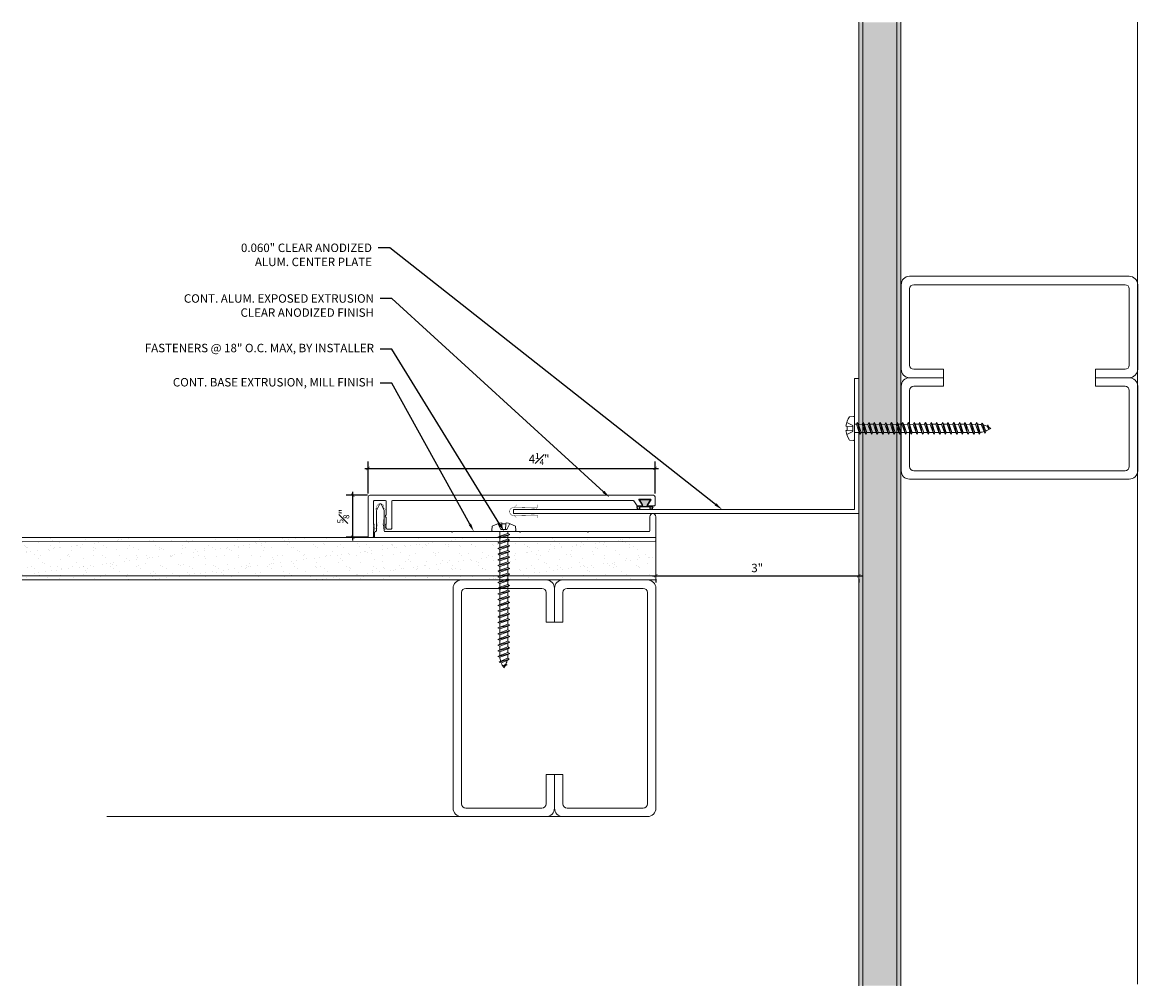
# Model space of a CAD drawing. Units: inches. Extents: x 72.7 to 89.2, y 44.7 to 58.9.
import ezdxf
from ezdxf import colors
from ezdxf.entities.mleader import LeaderData, LeaderLine
from ezdxf.math import Vec2, Vec3

# ---------------------------------------------------------------- set-up
doc = ezdxf.new("R2010")
doc.units = ezdxf.units.IN
doc.header["$MEASUREMENT"] = 0
for name, color, linetype, lineweight in [('Dim - Thin', 1, 'Continuous', 5), ('Hatch - Medium', 5, 'Continuous', 9), ('Object - Regular', 250, 'Continuous', 15)]:
    doc.layers.add(name, color=color, linetype=linetype, lineweight=lineweight)
doc.layers.add('PW-Rubber Parts', color=8, linetype='Continuous')
doc.styles.add('ARCHITXT', font='arial-narrow_[allfont.net].ttf')
doc.dimstyles.new('001', dxfattribs={"dimtxt": 0.125, "dimasz": 0.05, "dimexe": 0.1, "dimexo": 0.05, "dimgap": 0.05, "dimtad": 1, "dimdec": 4, "dimzin": 3, "dimdsep": 46, "dimlunit": 4, "dimtxsty": 'ARCHITXT', "dimblk1": 'ARCHTICK', "dimblk2": 'ARCHTICK', "dimsah": 1, "dimcen": 0.05, "dimdle": 0.05, "dimclrd": 256, "dimclre": 256, "dimclrt": 256, "dimadec": 0, "dimazin": 0, "dimtfac": 0.7, "dimtdec": 4, "dimtofl": 0, "dimtmove": 0, "dimatfit": 3, "dimldrblk": 'ARCHTICK', "dimfxl": 1, "dimtfillclr": 7, "dimfrac": 1, "dimtolj": 1, "dimtzin": 0, "dimarcsym": 0})

# ---------------------------------------------------------------- blocks, each defined once
blk = doc.blocks.new('TCLIP')
at = {"layer": 'PW-Rubber Parts', "const_width": 0.005}
for points in [[(-0.05, -0.032, -0.804927), (0.051, -0.038, 0.586365)], [(-0.05, -0.032), (-0.045, -0.33, -0.414214), (-0.055, -0.34), (-0.083, -0.34)], [(0.051, -0.038), (0.044, -0.332, 0.4154), (0.054, -0.342), (0.086, -0.342)]]:
    blk.add_lwpolyline(points, format="xyb", dxfattribs=at)
at = {"layer": 'PW-Rubber Parts'}
for points in [[(-0.091, -0.093, 0, 0.005, 0), (-0.052, -0.054, 0.005, 0.005, 0)], [(0.092, -0.093, 0, 0.005, 0), (0.05, -0.051, 0.005, 0.005, 0)], [(-0.026, -0.248, 0, 0.005, 0), (-0.045, -0.304, 0.005, 0.005, 0)], [(0.025, -0.248, 0, 0.005, 0), (0.044, -0.304, 0.005, 0.005, 0)]]:
    blk.add_lwpolyline(points, format="xyseb", dxfattribs=at)
blk = doc.blocks.new('DFG')
at = {"layer": 'PW-Rubber Parts'}
blk.add_hatch(color=256, dxfattribs=at).paths.add_polyline_path([(3.425, 5.624), (3.474, 5.536, 0.05343), (3.388, 5.522), (3.396, 5.487, 0.80841), (3.426, 5.494), (3.423, 5.511, -0.099969), (3.586, 5.51), (3.584, 5.499, 1.064737), (3.614, 5.492), (3.62, 5.519, 0.052349), (3.535, 5.535), (3.586, 5.624)])
blk.add_lwpolyline([(3.425, 5.624), (3.586, 5.624), (3.535, 5.535, -0.052349), (3.62, 5.519), (3.614, 5.492, -1.064737), (3.584, 5.499), (3.586, 5.51, 0.099969), (3.423, 5.511), (3.426, 5.494, -0.80841), (3.396, 5.487), (3.388, 5.522, -0.05343), (3.474, 5.536), (3.425, 5.624)], format="xyb", dxfattribs=at)
blk = doc.blocks.new('A$C4B321E96')
at = {"layer": 'Object - Regular'}
for p, q in [((0.99, 1.09), (0.997, 1.066)), ((0.99, 1.09), (1.013, 1.083)), ((1.114, 1.014), (0.99, 1.09)), ((1.013, 1.083), (1.016, 1.086)), ((1.013, 1.083), (1.106, 1.038)), ((1.043, 1.134), (1.048, 1.113)), ((1.043, 1.134), (1.07, 1.127)), ((1.152, 1.073), (1.043, 1.134)), ((1.048, 1.113), (1.131, 1.077)), ((1.07, 1.127), (1.141, 1.096)), ((1.147, 1.142), (1.107, 1.166)), ((1.107, 1.166), (1.112, 1.148)), ((1.107, 1.166), (1.135, 1.155)), ((1.112, 1.148), (1.147, 1.142)), ((1.152, 1.073), (1.131, 1.077)), ((1.135, 1.155), (1.147, 1.142)), ((1.152, 1.073), (1.141, 1.096)), ((0.845, 0.945), (0.852, 0.921)), ((0.845, 0.945), (0.868, 0.938)), ((0.969, 0.869), (0.845, 0.945)), ((0.9, 0.97), (0.868, 0.938)), ((0.893, 0.993), (0.9, 0.97)), ((0.893, 0.993), (0.917, 0.986)), ((1.017, 0.917), (0.893, 0.993)), ((0.9, 0.97), (0.994, 0.924)), ((0.948, 1.018), (0.917, 0.986)), ((0.917, 0.986), (1.011, 0.941)), ((0.942, 1.041), (0.948, 1.018)), ((0.942, 1.041), (0.965, 1.035)), ((1.066, 0.966), (0.942, 1.041)), ((0.948, 1.018), (1.042, 0.973)), ((0.965, 1.035), (0.997, 1.066)), ((0.965, 1.035), (1.059, 0.989)), ((0.997, 1.066), (1.091, 1.021)), ((1.042, 0.973), (1.011, 0.941)), ((1.066, 0.966), (1.042, 0.973)), ((1.086, 1.016), (1.059, 0.989)), ((1.066, 0.966), (1.059, 0.989)), ((1.114, 1.014), (1.091, 1.021)), ((1.114, 1.014), (1.106, 1.038)), ((0.755, 0.825), (0.723, 0.793)), ((0.748, 0.848), (0.755, 0.825)), ((0.748, 0.848), (0.772, 0.841)), ((0.872, 0.772), (0.748, 0.848)), ((0.755, 0.825), (0.849, 0.779)), ((0.803, 0.873), (0.772, 0.841)), ((0.772, 0.841), (0.865, 0.796)), ((0.796, 0.896), (0.803, 0.873)), ((0.796, 0.896), (0.82, 0.89)), ((0.921, 0.821), (0.796, 0.896)), ((0.803, 0.873), (0.897, 0.827)), ((0.852, 0.921), (0.82, 0.89)), ((0.82, 0.89), (0.914, 0.844)), ((0.852, 0.921), (0.945, 0.876)), ((0.897, 0.827), (0.865, 0.796)), ((0.868, 0.938), (0.962, 0.892)), ((0.921, 0.821), (0.897, 0.827)), ((0.945, 0.876), (0.914, 0.844)), ((0.921, 0.821), (0.914, 0.844)), ((0.969, 0.869), (0.945, 0.876)), ((0.994, 0.924), (0.962, 0.892)), ((0.969, 0.869), (0.962, 0.892)), ((1.017, 0.917), (0.994, 0.924)), ((1.017, 0.917), (1.011, 0.941)), ((0.61, 0.679), (0.578, 0.648)), ((0.603, 0.703), (0.61, 0.679)), ((0.603, 0.703), (0.626, 0.696)), ((0.727, 0.627), (0.603, 0.703)), ((0.61, 0.679), (0.704, 0.634)), ((0.658, 0.728), (0.626, 0.696)), ((0.626, 0.696), (0.72, 0.651)), ((0.651, 0.751), (0.658, 0.728)), ((0.651, 0.751), (0.675, 0.744)), ((0.775, 0.676), (0.651, 0.751)), ((0.658, 0.728), (0.752, 0.682)), ((0.707, 0.776), (0.675, 0.744)), ((0.675, 0.744), (0.769, 0.699)), ((0.7, 0.8), (0.707, 0.776)), ((0.7, 0.8), (0.723, 0.793)), ((0.824, 0.724), (0.7, 0.8)), ((0.707, 0.776), (0.8, 0.731)), ((0.752, 0.682), (0.72, 0.651)), ((0.723, 0.793), (0.817, 0.747)), ((0.775, 0.676), (0.752, 0.682)), ((0.8, 0.731), (0.769, 0.699)), ((0.775, 0.676), (0.769, 0.699)), ((0.824, 0.724), (0.8, 0.731)), ((0.849, 0.779), (0.817, 0.747)), ((0.824, 0.724), (0.817, 0.747)), ((0.872, 0.772), (0.849, 0.779)), ((0.872, 0.772), (0.865, 0.796)), ((0.458, 0.558), (0.465, 0.534)), ((0.458, 0.558), (0.481, 0.551)), ((0.582, 0.482), (0.458, 0.558)), ((0.513, 0.583), (0.481, 0.551)), ((0.481, 0.551), (0.575, 0.506)), ((0.506, 0.606), (0.513, 0.583)), ((0.506, 0.606), (0.53, 0.599)), ((0.63, 0.53), (0.506, 0.606)), ((0.513, 0.583), (0.607, 0.537)), ((0.561, 0.631), (0.53, 0.599)), ((0.53, 0.599), (0.624, 0.554)), ((0.555, 0.654), (0.561, 0.631)), ((0.555, 0.654), (0.578, 0.648)), ((0.679, 0.579), (0.555, 0.654)), ((0.561, 0.631), (0.655, 0.586)), ((0.578, 0.648), (0.672, 0.602)), ((0.655, 0.586), (0.624, 0.554)), ((0.63, 0.53), (0.624, 0.554)), ((0.679, 0.579), (0.655, 0.586)), ((0.704, 0.634), (0.672, 0.602)), ((0.679, 0.579), (0.672, 0.602)), ((0.727, 0.627), (0.704, 0.634)), ((0.727, 0.627), (0.72, 0.651)), ((0.313, 0.413), (0.32, 0.389)), ((0.313, 0.413), (0.336, 0.406)), ((0.437, 0.337), (0.313, 0.413)), ((0.368, 0.438), (0.336, 0.406)), ((0.336, 0.406), (0.43, 0.36)), ((0.361, 0.461), (0.368, 0.438)), ((0.361, 0.461), (0.385, 0.454)), ((0.485, 0.385), (0.361, 0.461)), ((0.368, 0.438), (0.462, 0.392)), ((0.416, 0.486), (0.385, 0.454)), ((0.385, 0.454), (0.478, 0.409)), ((0.41, 0.509), (0.416, 0.486)), ((0.41, 0.509), (0.433, 0.503)), ((0.534, 0.434), (0.41, 0.509)), ((0.416, 0.486), (0.51, 0.44)), ((0.465, 0.534), (0.433, 0.503)), ((0.433, 0.503), (0.527, 0.457)), ((0.465, 0.534), (0.559, 0.489)), ((0.51, 0.44), (0.478, 0.409)), ((0.485, 0.385), (0.478, 0.409)), ((0.534, 0.434), (0.51, 0.44)), ((0.559, 0.489), (0.527, 0.457)), ((0.534, 0.434), (0.527, 0.457)), ((0.582, 0.482), (0.559, 0.489)), ((0.607, 0.537), (0.575, 0.506)), ((0.582, 0.482), (0.575, 0.506)), ((0.63, 0.53), (0.607, 0.537)), ((0.223, 0.292), (0.191, 0.261)), ((0.216, 0.316), (0.223, 0.292)), ((0.216, 0.316), (0.24, 0.309)), ((0.34, 0.24), (0.216, 0.316)), ((0.223, 0.292), (0.317, 0.247)), ((0.271, 0.341), (0.24, 0.309)), ((0.24, 0.309), (0.333, 0.264)), ((0.264, 0.364), (0.271, 0.341)), ((0.264, 0.364), (0.288, 0.358)), ((0.388, 0.289), (0.264, 0.364)), ((0.271, 0.341), (0.365, 0.295)), ((0.32, 0.389), (0.288, 0.358)), ((0.288, 0.358), (0.382, 0.312)), ((0.32, 0.389), (0.413, 0.344)), ((0.365, 0.295), (0.333, 0.264)), ((0.388, 0.289), (0.365, 0.295)), ((0.413, 0.344), (0.382, 0.312)), ((0.388, 0.289), (0.382, 0.312)), ((0.437, 0.337), (0.413, 0.344)), ((0.462, 0.392), (0.43, 0.36)), ((0.437, 0.337), (0.43, 0.36)), ((0.485, 0.385), (0.462, 0.392)), ((0.078, 0.147), (0.046, 0.116)), ((0.071, 0.171), (0.078, 0.147)), ((0.071, 0.171), (0.094, 0.164)), ((0.195, 0.095), (0.071, 0.171)), ((0.078, 0.147), (0.172, 0.102)), ((0.126, 0.196), (0.094, 0.164)), ((0.094, 0.164), (0.188, 0.119)), ((0.119, 0.219), (0.126, 0.196)), ((0.119, 0.219), (0.143, 0.212)), ((0.243, 0.144), (0.119, 0.219)), ((0.126, 0.196), (0.22, 0.15)), ((0.174, 0.244), (0.143, 0.212)), ((0.143, 0.212), (0.237, 0.167)), ((0.292, 0.192), (0.168, 0.268)), ((0.168, 0.268), (0.174, 0.244)), ((0.168, 0.268), (0.191, 0.261)), ((0.174, 0.244), (0.268, 0.199)), ((0.22, 0.15), (0.188, 0.119)), ((0.191, 0.261), (0.285, 0.215)), ((0.243, 0.144), (0.22, 0.15)), ((0.268, 0.199), (0.237, 0.167)), ((0.243, 0.144), (0.237, 0.167)), ((0.292, 0.192), (0.268, 0.199)), ((0.317, 0.247), (0.285, 0.215)), ((0.292, 0.192), (0.285, 0.215)), ((0.34, 0.24), (0.317, 0.247)), ((0.34, 0.24), (0.333, 0.264)), ((-0.113, 0.093), (-0.145, 0.055)), ((-0.119, -0.016), (-0.042, 0.009)), ((0.094, -0.094), (-0.094, 0.094)), ((0.009, -0.042), (-0.042, 0.009)), ((-0.019, 0.051), (-0.035, 0.035)), ((-0.026, 0.074), (-0.019, 0.051)), ((-0.026, 0.074), (-0.002, 0.067)), ((0.098, -0.002), (-0.026, 0.074)), ((-0.019, 0.051), (0.075, 0.005)), ((0.029, 0.099), (-0.002, 0.067)), ((-0.002, 0.067), (0.092, 0.022)), ((0.023, 0.122), (0.029, 0.099)), ((0.023, 0.122), (0.046, 0.116)), ((0.147, 0.047), (0.023, 0.122)), ((0.029, 0.099), (0.123, 0.054)), ((0.075, 0.005), (0.035, -0.035)), ((0.046, 0.116), (0.14, 0.07)), ((0.098, -0.002), (0.075, 0.005)), ((0.123, 0.054), (0.092, 0.022)), ((0.098, -0.002), (0.092, 0.022)), ((0.147, 0.047), (0.123, 0.054)), ((0.172, 0.102), (0.14, 0.07)), ((0.147, 0.047), (0.14, 0.07)), ((0.195, 0.095), (0.172, 0.102)), ((0.195, 0.095), (0.188, 0.119)), ((-0.092, -0.055), (-0.082, -0.047)), ((-0.082, -0.047), (-0.03, -0.003)), ((-0.047, -0.082), (-0.082, -0.047)), ((-0.055, -0.092), (-0.047, -0.082)), ((-0.047, -0.082), (-0.003, -0.03)), ((-0.016, -0.119), (0.009, -0.042)), ((0.093, -0.113), (0.055, -0.145))]:
    blk.add_line(p, q, dxfattribs=at)
for centre, radius, start, end in [((1.207, 0.894), 0.271, 125.987, 134.9999), ((1.207, 0.894), 0.271, 110.5565, 120.587), ((0.894, 1.207), 0.271, 321.3808, 331.1332), ((1.207, 0.894), 0.271, 99.8819, 105.5324), ((0.894, 1.207), 0.271, 335.6128, 350.1178), ((0.894, 1.207), 0.271, 314.9999, 316.4808), ((0.107, 0.107), 0.257, 191.6769, 219.1552), ((-0.103, 0.084), 0.0131, 44.9999, 139.9999), ((0.107, 0.107), 0.257, 230.8445, 258.3229), ((0.084, -0.103), 0.0131, 309.9999, 44.9999)]:
    blk.add_arc(centre, radius, start, end, dxfattribs=at)
blk = doc.blocks.new('_ArchTick')
at = {"color": 0, "linetype": 'ByBlock', "const_width": 0.15}
blk.add_lwpolyline([(-0.5, -0.5), (0.5, 0.5)], dxfattribs=at)
blk = doc.blocks.new('*D98')
at = {"layer": 'Defpoints', "color": 0, "transparency": 16777216}
for p in [(82.02, 52.325), (77.772, 51.903), (82.02, 51.903)]:
    blk.add_point(p, dxfattribs=at)
at = {"layer": 'Dim - Thin', "lineweight": -2, "transparency": 16777216}
for p, q in [((77.722, 52.325), (82.07, 52.325)), ((77.772, 51.953), (77.772, 52.425)), ((82.02, 51.953), (82.02, 52.425))]:
    blk.add_line(p, q, dxfattribs=at)
at = {"layer": 'Dim - Thin', "lineweight": -2, "transparency": 16777216, "xscale": 0.05, "yscale": 0.05, "zscale": 0.05, "rotation": 180}
blk.add_blockref('_ArchTick', (77.772, 52.325), dxfattribs=at)
at = {"layer": 'Dim - Thin', "lineweight": -2, "transparency": 16777216, "xscale": 0.05, "yscale": 0.05, "zscale": 0.05}
blk.add_blockref('_ArchTick', (82.02, 52.325), dxfattribs=at)
at = {"layer": 'Dim - Thin', "transparency": 16777216, "insert": (80.303, 52.463), "char_height": 0.125, "attachment_point": 5, "style": 'ARCHITXT'}
blk.add_mtext('\\A1;4{\\H0.700000x;\\S1#4;}"', dxfattribs=at)
blk = doc.blocks.new('*D99')
at = {"layer": 'Defpoints', "color": 0, "transparency": 16777216}
for p in [(77.546, 51.928), (77.812, 51.928), (77.812, 51.307)]:
    blk.add_point(p, dxfattribs=at)
at = {"layer": 'Dim - Thin', "lineweight": -2, "transparency": 16777216}
for p, q in [((77.762, 51.928), (77.446, 51.928)), ((77.546, 51.257), (77.546, 51.978)), ((77.762, 51.307), (77.446, 51.307))]:
    blk.add_line(p, q, dxfattribs=at)
at = {"layer": 'Dim - Thin', "lineweight": -2, "transparency": 16777216, "xscale": 0.05, "yscale": 0.05, "zscale": 0.05}
for p, rotation in [((77.546, 51.928), 90), ((77.546, 51.307), 270)]:
    blk.add_blockref('_ArchTick', p, dxfattribs=dict(at, rotation=rotation))
at = {"layer": 'Dim - Thin', "transparency": 16777216, "insert": (77.407, 51.617), "char_height": 0.125, "attachment_point": 5, "rotation": 90, "style": 'ARCHITXT'}
blk.add_mtext('\\A1;{\\H0.700000x;\\S5#8;}"', dxfattribs=at)
blk = doc.blocks.new('*D97')
at = {"layer": 'Defpoints', "color": 0, "transparency": 16777216}
for p in [(82.031, 50.738), (85.032, 50.738), (85.032, 50.738)]:
    blk.add_point(p, dxfattribs=at)
at = {"layer": 'Dim - Thin', "lineweight": -2, "transparency": 16777216}
for p, q in [((81.981, 50.738), (85.082, 50.738)), ((82.031, 50.688), (82.031, 50.638)), ((85.032, 50.688), (85.032, 50.638))]:
    blk.add_line(p, q, dxfattribs=at)
at = {"layer": 'Dim - Thin', "lineweight": -2, "transparency": 16777216, "xscale": 0.05, "yscale": 0.05, "zscale": 0.05, "rotation": 180}
blk.add_blockref('_ArchTick', (82.031, 50.738), dxfattribs=at)
at = {"layer": 'Dim - Thin', "lineweight": -2, "transparency": 16777216, "xscale": 0.05, "yscale": 0.05, "zscale": 0.05}
blk.add_blockref('_ArchTick', (85.032, 50.738), dxfattribs=at)
at = {"layer": 'Dim - Thin', "transparency": 16777216, "insert": (83.531, 50.852), "char_height": 0.125, "attachment_point": 5, "style": 'ARCHITXT'}
blk.add_mtext('\\A1;3"', dxfattribs=at)

msp = doc.modelspace()

# ---------------------------------------------------------------- hatches: boundary and pattern name
at = {"layer": 'Hatch - Medium'}
h = msp.add_hatch(dxfattribs=at)
h.set_pattern_fill('AR-SAND', color=256, scale=0.125)
h.set_pattern_definition([(37.5, (-0.74905, 3e-06), (-0.00787417, 0.24085297), [0, -0.19, 0, -0.2125, 0, -0.203125]), (7.5, (-0.74905, 3e-06), (0.2212221, 0.3527683), [0, -0.1025, 0, -0.17125, 0, -0.065625]), (327.5, (-0.9028, 3e-06), (0.38926773, 0.0007074), [0, -0.0625, 0, -0.225, 0, -0.29375]), (317.5, (-0.9028, 3e-06), (0.3757658, 0.1097094), [0, -0.03125, 0, -0.1475, 0, -0.16875])])
h.paths.add_polyline_path([(85.65677, 58.92051), (85.03177, 58.92051), (85.03177, 44.67551), (85.65677, 44.67551)])
h = msp.add_hatch(dxfattribs=at)
h.set_pattern_fill('AR-CONC', color=256)
h.paths.add_polyline_path([(85.78083, 56.92051), (85.03083, 56.92051), (85.03083, 44.67551), (85.78083, 44.67551)])
h = msp.add_hatch(dxfattribs=at)
h.set_pattern_fill('AR-SAND', color=256, scale=0.125)
h.set_pattern_definition([(37.5, (-0.625, 0), (-0.00787417, 0.24085297), [0, -0.19, 0, -0.2125, 0, -0.203125]), (7.5, (-0.625, 0), (0.2212221, 0.3527683), [0, -0.1025, 0, -0.17125, 0, -0.065625]), (327.5, (-0.77875, 0), (0.38926773, 0.0007074), [0, -0.0625, 0, -0.225, 0, -0.29375]), (317.5, (-0.77875, 0), (0.3757658, 0.1097094), [0, -0.03125, 0, -0.1475, 0, -0.16875])])
h.paths.add_polyline_path([(82.03083, 51.30051), (72.65583, 51.30051), (72.65583, 50.67551), (82.03083, 50.67551)])

# ---------------------------------------------------------------- linework, layer by layer
at = {"layer": 'Object - Regular'}
for p, q in [((85.03177, 58.92051), (85.03177, 44.67551)), ((85.09427, 58.92051), (85.09427, 44.67551)), ((85.59427, 58.92051), (85.59427, 44.67551)), ((85.65677, 58.92051), (85.65677, 44.67551)), ((89.15677, 44.69742), (89.15677, 58.92051)), ((72.65583, 51.30051), (81.40583, 51.30051)), ((72.65583, 51.23801), (82.03083, 51.24136)), ((81.40583, 51.30051), (82.03083, 51.30051)), ((82.03083, 51.30051), (82.03083, 50.67551)), ((72.65583, 50.73801), (82.03083, 50.73801)), ((72.65583, 50.67551), (82.03083, 50.67551)), ((81.28083, 47.17551), (73.90583, 47.17551))]:
    msp.add_line(p, q, dxfattribs=at)
at = {"layer": 'Object - Regular', "linetype": 'Continuous'}
for points in [[(86.28551, 53.7905), (85.84801, 53.7905, -0.41421356), (85.78551, 53.853), (85.78551, 54.978, -0.41421356), (85.84801, 55.0405), (88.97301, 55.0405, -0.41421356), (89.03551, 54.978), (89.03551, 53.853, -0.41421356), (88.97301, 53.7905), (88.53551, 53.7905), (88.53551, 53.6655), (89.03551, 53.6655, 0.41421356), (89.16051, 53.7905), (89.16051, 55.0405, 0.41421356), (89.03551, 55.1655), (85.78551, 55.1655, 0.41421356), (85.66051, 55.0405), (85.66051, 53.7905, 0.41421356), (85.78551, 53.6655), (86.28551, 53.6655)], [(86.28551, 53.5405), (85.84801, 53.5405, 0.41421356), (85.78551, 53.478), (85.78551, 52.353, 0.41421356), (85.84801, 52.2905), (88.97301, 52.2905, 0.41421356), (89.03551, 52.353), (89.03551, 53.478, 0.41421356), (88.97301, 53.5405), (88.53551, 53.5405), (88.53551, 53.6655), (89.03551, 53.6655, -0.41421356), (89.16051, 53.5405), (89.16051, 52.2905, -0.41421356), (89.03551, 52.1655), (85.78551, 52.1655, -0.41421356), (85.66051, 52.2905), (85.66051, 53.5405, -0.41421356), (85.78551, 53.6655), (86.28551, 53.6655)], [(80.40583, 50.05051), (80.40583, 50.48801, 0.41421356), (80.34333, 50.55051), (79.21833, 50.55051, 0.41421356), (79.15583, 50.48801), (79.15583, 47.36301, 0.41421356), (79.21833, 47.30051), (80.34333, 47.30051, 0.41421356), (80.40583, 47.36301), (80.40583, 47.80051), (80.53083, 47.80051), (80.53083, 47.30051, -0.41421356), (80.40583, 47.17551), (79.15583, 47.17551, -0.41421356), (79.03083, 47.30051), (79.03083, 50.55051, -0.41421356), (79.15583, 50.67551), (80.40583, 50.67551, -0.41421356), (80.53083, 50.55051), (80.53083, 50.05051)], [(80.65583, 50.05051), (80.65583, 50.48801, -0.41421356), (80.71833, 50.55051), (81.84333, 50.55051, -0.41421356), (81.90583, 50.48801), (81.90583, 47.36301, -0.41421356), (81.84333, 47.30051), (80.71833, 47.30051, -0.41421356), (80.65583, 47.36301), (80.65583, 47.80051), (80.53083, 47.80051), (80.53083, 47.30051, 0.41421356), (80.65583, 47.17551), (81.90583, 47.17551, 0.41421356), (82.03083, 47.30051), (82.03083, 50.55051, 0.41421356), (81.90583, 50.67551), (80.65583, 50.67551, 0.41421356), (80.53083, 50.55051), (80.53083, 50.05051)]]:
    msp.add_lwpolyline(points, format="xyb", close=True, dxfattribs=at)
at = {"layer": 'Object - Regular'}
for points in [[(84.97177, 51.71551), (84.97177, 53.65551), (85.03177, 53.65551), (85.03177, 51.65551)], [(84.97177, 51.71551), (79.9234, 51.71551), (79.9234, 51.65551), (85.03177, 51.65551)]]:
    msp.add_lwpolyline(points, dxfattribs=at)
for points in [[(77.85239, 51.46274), (77.86239, 51.47274), (77.85239, 51.48274), (77.86239, 51.49274), (77.85239, 51.50274), (77.85239, 51.83774, -0.41421356), (77.86239, 51.84774), (78.03239, 51.84774, -0.41421356), (78.04239, 51.83774), (78.04239, 51.64065, -0.29821663), (78.03639, 51.63149, 0.65465367), (78.03639, 51.60399, -0.29821663), (78.04239, 51.59483), (78.04239, 51.50274), (78.03239, 51.49274), (78.04239, 51.48274), (78.03239, 51.47274), (78.04239, 51.46274), (78.03239, 51.45274), (78.04239, 51.44274), (78.04239, 51.43774, 0.41421356), (78.05239, 51.42774), (78.11239, 51.42774, 0.41421356), (78.12239, 51.43774), (78.12239, 51.83774, -0.41421356), (78.13239, 51.84774), (81.69719, 51.84774, -0.24889435), (81.70547, 51.84335), (81.75462, 51.77074), (81.81962, 51.77074, 0.60141648), (81.8279, 51.78635), (81.78134, 51.85513, -0.60141648), (81.78962, 51.87074), (81.94962, 51.87074, -0.60141648), (81.9579, 51.85513), (81.91134, 51.78635, 0.60141648), (81.91962, 51.77074), (82.00962, 51.77074, 0.41421356), (82.01962, 51.78074), (82.01962, 51.90274, 0.41421356), (81.99462, 51.92774), (77.79739, 51.92774, 0.41421356), (77.77239, 51.90274), (77.77239, 51.31274, 0.41421356), (77.78239, 51.30274), (77.84239, 51.30274, 0.41421356), (77.85239, 51.31274), (77.85239, 51.40274), (77.86239, 51.41274), (77.85239, 51.42274), (77.86239, 51.43274), (77.85239, 51.44274), (77.86239, 51.45274)], [(78.02264, 51.39051, -0.41421356), (78.01264, 51.40051), (78.01264, 51.70051), (77.96464, 51.80051), (77.94464, 51.80051), (77.89764, 51.70051), (77.89764, 51.4036, -0.26794919), (77.89264, 51.39494), (77.86764, 51.38051), (77.86764, 51.31051, 0.41421356), (77.87764, 51.30051), (82.03083, 51.30051), (82.03083, 51.61051, 0.41421356), (81.98583, 51.65551, 0.41421356), (81.94083, 51.61051), (81.94083, 51.40051, -0.41421356), (81.93083, 51.39051), (81.03533, 51.39051), (81.02533, 51.38051), (81.01533, 51.39051), (80.03083, 51.39051), (80.02083, 51.38051), (80.01083, 51.39051), (79.02633, 51.39051), (79.01633, 51.38051), (79.00633, 51.39051)]]:
    msp.add_lwpolyline(points, format="xyb", close=True, dxfattribs=at)

# ---------------------------------------------------------------- block references
at = {"layer": 'Dim - Thin', "linetype": 'Continuous', "xscale": 1.22667831885901, "yscale": 1.22667831885901, "zscale": 1.22667831885901}
for p, rotation in [((84.97177, 52.91551), 314.9998812239611), ((79.78117, 51.3905), 224.9998812239611)]:
    msp.add_blockref('A$C4B321E96', p, dxfattribs=dict(at, rotation=rotation))
at = {"layer": 'Object - Regular'}
msp.add_blockref('DFG', (78.36432, 46.23836), dxfattribs=at)
at = {"layer": 'Object - Regular', "xscale": 1.077570167140564, "yscale": 1.077570167140564, "zscale": 1.077570167140564}
msp.add_blockref('TCLIP', (77.9526, 51.79617), dxfattribs=at)
at = {"layer": 'Object - Regular', "xscale": 1.185327183854618, "yscale": 1.185327183854618, "zscale": 1.185327183854618, "rotation": 90.00000000000001}
msp.add_blockref('TCLIP', (79.87438, 51.68698), dxfattribs=at)

# ---------------------------------------------------------------- dimensions: what is measured, and where the dimension line sits
at = {"layer": 'Dim - Thin'}
dim = msp.add_linear_dim(base=(82.01962, 52.32519), p1=(77.77239, 51.90274), p2=(82.01962, 51.90274), dimstyle='001', dxfattribs=at)
dim.commit()
dim.dimension.update_dxf_attribs({"geometry": '*D98', "text_midpoint": (80.30256, 52.32519), "dimtype": 160})
dim = msp.add_linear_dim(base=(77.54599, 51.92774), p1=(77.81239, 51.30702), p2=(77.81239, 51.92774), angle=90, dimstyle='001', dxfattribs=at)
dim.commit()
dim.dimension.update_dxf_attribs({"geometry": '*D99', "text_midpoint": (77.40738, 51.61738)})
dim = msp.add_linear_dim(base=(85.03177, 50.73801), p1=(82.03083, 50.73801), p2=(85.03177, 50.73801), dimstyle='001', dxfattribs=at)
dim.commit()
dim.dimension.update_dxf_attribs({"geometry": '*D97', "text_midpoint": (83.5313, 50.85183)})

# ---------------------------------------------------------------- leaders
ml = msp.add_multileader_mtext('Standard', dxfattribs=at)
ml.set_content('0.060" CLEAR ANODIZED\\PALUM. CENTER PLATE', color=256, style='ARCHITXT')
ml.set_leader_properties(color=256)
ml.build(insert=Vec2(0, 0))
ml.multileader.update_dxf_attribs({"dogleg_length": 0.17188, "arrow_head_size": 0.125})
ctx = ml.context
ctx.base_point, ctx.char_height, ctx.arrow_head_size, ctx.landing_gap_size, ctx.plane_origin = Vec3(76.04353, 55.58527), 0.125, 0.125, 0.09375, Vec3(83.01193, 51.71551)
ctx.text_align_type = 2
notes = []
notes.append((ctx, [(0, (1, 1, 0), (78.09527, 55.58527), (-1, 0), 0.17188, [(0, [(83.01193, 51.71551)], 0, [])])]))
ctx.mtext.insert, ctx.mtext.alignment, ctx.mtext.flow_direction = Vec3(77.82964, 55.64883), 3, 5
ml = msp.add_multileader_mtext('Standard', dxfattribs=at)
ml.set_content('CONT. ALUM. EXPOSED EXTRUSION\\PCLEAR ANODIZED FINISH', color=256, style='ARCHITXT')
ml.set_leader_properties(color=256)
ml.build(insert=Vec2(0, 0))
ml.multileader.update_dxf_attribs({"dogleg_length": 0.17188, "arrow_head_size": 0.125})
ctx = ml.context
ctx.base_point, ctx.char_height, ctx.arrow_head_size, ctx.landing_gap_size, ctx.plane_origin = Vec3(75.25468, 54.83587), 0.125, 0.125, 0.09375, Vec3(80.82577, 51.88601)
ctx.text_align_type = 2
notes.append((ctx, [(0, (1, 1, 0), (78.12531, 54.83587), (-1, 0), 0.17188, [(0, [(81.34687, 51.89495)], 0, [])])]))
ctx.mtext.insert, ctx.mtext.alignment, ctx.mtext.flow_direction = Vec3(77.85969, 54.89944), 3, 5
ml = msp.add_multileader_mtext('Standard', dxfattribs=at)
ml.set_content('FASTENERS @ 18" O.C. MAX, BY INSTALLER', color=256, style='ARCHITXT')
ml.set_leader_properties(color=256)
ml.build(insert=Vec2(0, 0))
ml.multileader.update_dxf_attribs({"dogleg_length": 0.17188, "arrow_head_size": 0.125})
ctx = ml.context
ctx.base_point, ctx.char_height, ctx.arrow_head_size, ctx.landing_gap_size, ctx.plane_origin = Vec3(74.7112, 54.08587), 0.125, 0.125, 0.09375, Vec3(80.65583, 51.41877)
ctx.text_align_type = 2
notes.append((ctx, [(0, (1, 1, 0), (78.12531, 54.08587), (-1, 0), 0.17188, [(0, [(79.78617, 51.39051)], 0, [])])]))
ctx.mtext.insert, ctx.mtext.alignment, ctx.mtext.flow_direction = Vec3(77.85969, 54.16675), 3, 5
ml = msp.add_multileader_mtext('Standard', dxfattribs=at)
ml.set_content('CONT. BASE EXTRUSION, MILL FINISH', color=256, style='ARCHITXT')
ml.set_leader_properties(color=256)
ml.build(insert=Vec2(0, 0))
ml.multileader.update_dxf_attribs({"dogleg_length": 0.17188, "arrow_head_size": 0.125})
ctx = ml.context
ctx.base_point, ctx.char_height, ctx.arrow_head_size, ctx.landing_gap_size, ctx.plane_origin = Vec3(75.13523, 53.58587), 0.125, 0.125, 0.09375, Vec3(79.39617, 51.34314)
ctx.text_align_type = 2
notes.append((ctx, [(0, (1, 1, 0), (78.12531, 53.58587), (-1, 0), 0.17188, [(0, [(79.33795, 51.39051)], 0, [])])]))
ctx.mtext.insert, ctx.mtext.alignment, ctx.mtext.flow_direction = Vec3(77.85969, 53.66073), 3, 5
for ctx, leaders in notes:
    for number, flags, end, landing, length, lines in leaders:
        leader = LeaderData()
        leader.index, (leader.has_last_leader_line, leader.has_dogleg_vector, leader.attachment_direction) = number, flags
        leader.last_leader_point, leader.dogleg_vector, leader.dogleg_length = Vec3(end), Vec3(landing), length
        for number, points, colour, breaks in lines:
            line = LeaderLine()
            line.index, line.vertices, line.color, line.breaks = number, Vec3.list(points), colors.encode_raw_color(colour), breaks
            leader.lines.append(line)
        ctx.leaders.append(leader)

doc.saveas('drawing.dxf')
